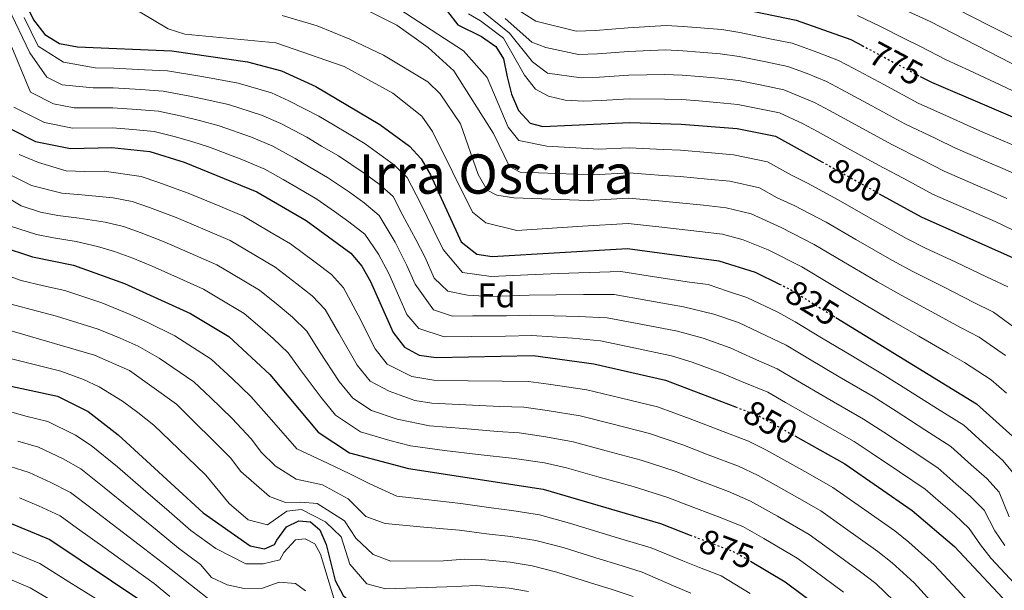
# Model space of a CAD drawing. Units: metres. Extents: x 617721 to 621174, y 4727121 to 4729492.
# Drawn here: x 620349 to 620637, y 4728868 to 4729035 of the extents above; entities that cross this region are included whole.
import ezdxf
from ezdxf.enums import TextEntityAlignment as Align

# ---------------------------------------------------------------- set-up
doc = ezdxf.new("R2010")
doc.units = ezdxf.units.M
doc.header["$MEASUREMENT"] = 0
doc.linetypes.add('DGN Style 5', pattern=[1.217945, 0.521977, -0.695969])
for name, color, linetype, lineweight in [('Cota de curva de nivel directora', 7, 'Continuous', 0), ('Curva de nivel directora', 30, 'Continuous', 30), ('Curva de nivel directora no vista', 30, 'DGN Style 5', 30), ('Curva de nivel intermedia', 30, 'Continuous', 0), ('Etiqueta de zona arbolada', 92, 'Continuous', 0), ('Texto de Área (paraje) menor', 7, 'Continuous', 0)]:
    doc.layers.add(name, color=color, linetype=linetype, lineweight=lineweight)
doc.styles.add('Style-Arial', font='arial.ttf')

msp = doc.modelspace()

# ---------------------------------------------------------------- linework, layer by layer
at = {"layer": 'Curva de nivel directora', "color": 30, "linetype": 'Continuous', "lineweight": 30, "flags": 128}
for points, elevation in [([(620231.77, 4729038.64), (620253.15, 4729035.4), (620277.96, 4729030.5), (620321.72, 4729019.35), (620326.46, 4729017.4), (620340.08, 4729006.78), (620354.08, 4728999.76), (620364.25, 4728997.73), (620376.36, 4728998.01), (620387.46, 4728996.83), (620397.54, 4728993.7), (620418.7, 4728985.06), (620433.12, 4728976.63), (620446.22, 4728967.13), (620449.44, 4728963.31), (620452.02, 4728958.86), (620458.62, 4728943.86), (620461.92, 4728939.64), (620466.19, 4728937.25), (620471.14, 4728936.57), (620499.49, 4728937.13), (620517.23, 4728934.75), (620538.25, 4728929.93), (620558.72, 4728922.12)], 850), ([(620351.06, 4729040.41), (620353.45, 4729035.36), (620356.75, 4729031.05), (620361.04, 4729028.46), (620366.3, 4729027.46), (620393.89, 4729026.33), (620416.03, 4729023.12), (620425.91, 4729020.45), (620435.98, 4729015.84), (620454.75, 4729004.74), (620463.42, 4728998.37), (620466.83, 4728994.72), (620469.55, 4728989.98), (620478.5, 4728970.46), (620483.05, 4728966.85), (620487.56, 4728966.09), (620527.14, 4728968.46), (620553.8, 4728964.89), (620564.44, 4728961.58), (620571.52, 4728958.07)], 825), ([(620555.19, 4729039.68), (620576.4, 4729035.28), (620592.35, 4729029.61), (620595.72, 4729027.83)], 775), ([(620474.48, 4729037.79), (620477.55, 4729033.9), (620484.46, 4729030.53), (620488.65, 4729027.59), (620490.84, 4729023.99), (620491.94, 4729018.72), (620493.16, 4729013.63), (620495.25, 4729008.85), (620498.65, 4729005.18), (620502.4, 4729004.13), (620527.75, 4729005.3), (620542.81, 4729004.87), (620559.14, 4729003.61), (620570.39, 4729001.37), (620583.93, 4728993.84)], 800), ([(620612.69, 4729018.83), (620615.98, 4729017.08), (620648.31, 4729003.3), (620684.43, 4728979.2), (620704.52, 4728961.29), (620713.26, 4728956.25), (620723.65, 4728953.08), (620740.66, 4728951.65), (620756.53, 4728947.65), (620776.46, 4728940.23), (620786.85, 4728934.98), (620815.52, 4728911.73), (620835.22, 4728898.74), (620844.37, 4728893.53), (620870.64, 4728881.07)], 775), ([(620319.59, 4728991.92), (620324.45, 4728987.4), (620334.44, 4728975.83), (620343.68, 4728969.11), (620353.17, 4728966), (620365.15, 4728963.64), (620380.1, 4728958.23), (620399.32, 4728949.42), (620410.52, 4728942.71), (620422.57, 4728931.58), (620436.7, 4728914.79), (620445.87, 4728908.69), (620463.05, 4728904.08), (620502.43, 4728898.08), (620536.71, 4728888), (620545.43, 4728884.66)], 875), ([(620600.7, 4728984.51), (620612.94, 4728977.7), (620642.52, 4728964.59), (620684.64, 4728930.43), (620692.22, 4728925.73), (620702.09, 4728921.82), (620749.05, 4728909.59), (620768.79, 4728901.03), (620787.06, 4728890.62), (620804.65, 4728878.91), (620812.3, 4728871.74), (620825.71, 4728863.61), (620828.88, 4728859.74), (620829.8, 4728855.83), (620832.38, 4728852.14), (620836.41, 4728849.18), (620899.87, 4728816.63), (620927.38, 4728798.37), (620950.9, 4728776.9), (620982.02, 4728746.25), (621014.18, 4728710.6), (621023.8, 4728696.36), (621034.66, 4728677.22)], 800), ([(620588.06, 4728948.28), (620629.18, 4728923.03), (620641.6, 4728911.8), (620644.52, 4728907.73), (620647.06, 4728898.15), (620649.33, 4728893.05), (620652.42, 4728889.1), (620661.37, 4728881.09), (620665.75, 4728878.68), (620681.77, 4728873.53), (620686.73, 4728872.72), (620695.09, 4728876.89), (620699.97, 4728877.96)], 825), ([(620343.72, 4728928.92), (620360.44, 4728925.25), (620369.4, 4728920.79), (620378.22, 4728913.97), (620403.01, 4728891.15), (620416.84, 4728881.54), (620421.02, 4728880.58), (620423.89, 4728881.93), (620424.6, 4728883.2), (620427.45, 4728887.08), (620430.99, 4728888.84), (620434.47, 4728888.48), (620437.17, 4728886.21), (620439, 4728881.94), (620441.69, 4728871.39), (620443.96, 4728866.95), (620448.03, 4728863.43), (620452.5, 4728862.13), (620457.5, 4728861.88), (620475.5, 4728862.87), (620492.19, 4728861.56), (620502.72, 4728859.56), (620523.51, 4728852.54), (620533.06, 4728847.61)], 900), ([(620575.98, 4728913.68), (620590.62, 4728905.5), (620610.33, 4728891.82), (620622.66, 4728881.33), (620641.01, 4728861.68), (620659.41, 4728849.21), (620674.71, 4728843.24), (620729.14, 4728829.51), (620738.86, 4728826.11), (620749.43, 4728822.12), (620758.28, 4728818.45), (620772.77, 4728809.45), (620797.68, 4728788.85), (620808.35, 4728778.04), (620812.4, 4728775.03), (620820.37, 4728775.38), (620825.66, 4728774.22), (620835.32, 4728770.22), (620840.05, 4728767.02), (620862.26, 4728750.5), (620884.58, 4728732.56), (620901.14, 4728717.83), (620928.11, 4728696.61), (620947.65, 4728675.46)], 850), ([(620332.74, 4728893.85), (620358.21, 4728883.4), (620385.17, 4728865.35), (620392.66, 4728858.58), (620399.89, 4728850.61), (620404.01, 4728847.75), (620424.99, 4728841.24), (620429.47, 4728838.38), (620437.94, 4728831.01), (620442.45, 4728828.84), (620453.28, 4728825.92), (620464.49, 4728824.77), (620474.78, 4728822.69), (620490, 4728817.74), (620518.46, 4728806.83)], 925), ([(620563.06, 4728876.99), (620573.23, 4728870.99), (620590.05, 4728858.38), (620604.8, 4728841.33), (620612.88, 4728833.22), (620621.27, 4728826.5), (620630.77, 4728821.19), (620641.44, 4728816.64), (620656.67, 4728811.58), (620710.32, 4728796.72), (620734.52, 4728788.43), (620750.61, 4728781.26), (620775.46, 4728767.14), (620830.07, 4728724.85), (620855.48, 4728707.52), (620869.06, 4728699.92), (620881.41, 4728688.44)], 875)]:
    msp.add_lwpolyline(points, dxfattribs=dict(at, elevation=elevation))
at = {"layer": 'Curva de nivel directora no vista', "color": 30, "linetype": 'DGN Style 5', "lineweight": 30, "flags": 128}
for points, elevation in [([(620595.72, 4729027.83), (620612.69, 4729018.83)], 775), ([(620583.93, 4728993.84), (620600.7, 4728984.51)], 800), ([(620571.52, 4728958.07), (620574.58, 4728956.56), (620588.06, 4728948.28)], 825), ([(620558.72, 4728922.12), (620565.47, 4728919.54), (620575.98, 4728913.68)], 850), ([(620545.43, 4728884.66), (620558.61, 4728879.62), (620563.06, 4728876.99)], 875)]:
    msp.add_lwpolyline(points, dxfattribs=dict(at, elevation=elevation))
at = {"layer": 'Curva de nivel intermedia', "color": 30, "linetype": 'Continuous', "lineweight": 0, "flags": 128}
for points, elevation in [([(620490.87, 4729087.41), (620494.95, 4729084.19), (620497.72, 4729079.9), (620501.27, 4729070.22), (620504.28, 4729067.48), (620508.89, 4729065.55), (620514.03, 4729064.01), (620519.38, 4729063.44), (620546.31, 4729062.78), (620568.87, 4729058.47), (620577.16, 4729056.51), (620586.7, 4729053.51), (620597.35, 4729050.14), (620607.52, 4729046.21), (620613.53, 4729043.32), (620618.81, 4729040.83), (620623.27, 4729038.56), (620633.01, 4729033.59), (620640.47, 4729029.87)], 760), ([(620447.19, 4729047.14), (620479.19, 4729026.3), (620486.04, 4729018.5), (620492.26, 4729003.93), (620495.38, 4729000.02), (620503.54, 4728998.42), (620518.75, 4728997.48), (620527.63, 4728997.93), (620537.61, 4728997.44), (620542.65, 4728997.19), (620551.62, 4728996.44), (620558.07, 4728995.87), (620568.03, 4728993.78), (620575.02, 4728989.89)], 805), ([(620596.27, 4729043.72), (620615.59, 4729034.85), (620669.93, 4729006.86)], 765), ([(620346.08, 4729038.99), (620352.39, 4729025.7), (620357.39, 4729018.61), (620361.87, 4729016.36), (620370.94, 4729015.47), (620376.78, 4729015.42), (620384.77, 4729014.96), (620391.32, 4729014.53), (620399.16, 4729013.07), (620404.26, 4729011.98), (620410.48, 4729010.59), (620420.12, 4729007.48), (620425.75, 4729005.05), (620433.38, 4729000.99), (620437.69, 4728998.45), (620442.58, 4728995.57), (620450.13, 4728990.55), (620454.53, 4728987.33), (620458.58, 4728983.68), (620461.47, 4728978.11), (620465.26, 4728971.13), (620467.91, 4728965.82), (620470.55, 4728959.82), (620474.6, 4728955.97), (620480.29, 4728954.78), (620486.99, 4728954.4), (620498.32, 4728954.86), (620506.29, 4728954.96), (620514.26, 4728955.05), (620523.17, 4728954.97), (620533.02, 4728953.28), (620543.48, 4728951.45), (620552.31, 4728949.3), (620559.57, 4728946.78), (620567.52, 4728943.06), (620573.49, 4728940.18), (620580.35, 4728936.07), (620588.95, 4728930.98), (620598.89, 4728925.15), (620605.64, 4728920.87), (620614.04, 4728915.45), (620621.64, 4728910.54), (620627.61, 4728905.22), (620632.14, 4728901.21), (620635.77, 4728897.17), (620638.67, 4728889.96)], 835), ([(620380.51, 4729040.04), (620392.78, 4729032.68), (620397.72, 4729031.21), (620424.26, 4729028.63), (620444.25, 4729021.68), (620458.52, 4729013.92), (620466.95, 4729007.2), (620470.06, 4729002.71), (620481.81, 4728979.08), (620485.65, 4728975.96), (620494.75, 4728973.7), (620513.99, 4728975.05), (620527.26, 4728975.83), (620537.19, 4728974.71), (620542.17, 4728974.15), (620548.12, 4728973.46), (620554.87, 4728972.63), (620560.93, 4728970.99), (620568.25, 4728968.08), (620578.11, 4728963.09), (620586.67, 4728957.93), (620595.88, 4728952.42), (620603.61, 4728947.82), (620612.26, 4728942.83), (620620.9, 4728937.83), (620625.66, 4728935.14), (620633.4, 4728930.08), (620637.92, 4728926.13)], 820), ([(620446.01, 4729040.66), (620459.72, 4729033.8), (620468.85, 4729027.29), (620476.37, 4729020.43), (620487.95, 4729002.13), (620492.61, 4728992.45), (620495.7, 4728990.77), (620517.16, 4728990.01), (620527.51, 4728990.56), (620537.47, 4728989.86)], 810), ([(620482.96, 4729039.23), (620492.58, 4729031.47), (620499.34, 4729023.07), (620503.69, 4729019.8), (620513.55, 4729018.38), (620518.88, 4729018.61), (620527.51, 4729019.16), (620538.07, 4729019.37), (620543.1, 4729019.14), (620548.08, 4729018.76), (620553.74, 4729018.34), (620559.52, 4729017.63), (620566.38, 4729016.23), (620572.79, 4729014.93), (620581.8, 4729011.21), (620586.18, 4729008.81), (620594.96, 4729004.02), (620604.36, 4728998.9), (620613.28, 4728994.42), (620619.67, 4728991.1), (620628.84, 4728987.1), (620633.42, 4728985.1), (620638.05, 4728983.08)], 790), ([(620491.67, 4729040.43), (620500.35, 4729034.93), (620512.07, 4729032.04), (620517.75, 4729032.28), (620527.27, 4729033.02), (620538.38, 4729033.73), (620543.39, 4729033.41), (620554.71, 4729032.57), (620559.9, 4729031.66), (620568.71, 4729029.83), (620575.2, 4729028.49), (620582.74, 4729025.82), (620588.83, 4729023.48)], 780), ([(620350.77, 4729036.05), (620354.85, 4729027.63), (620362.23, 4729023.02), (620371.5, 4729021.35), (620376.92, 4729021.22), (620385.91, 4729020.78), (620392.61, 4729020.43), (620401.48, 4729018.98), (620406.5, 4729018.08), (620413.26, 4729016.86), (620423.01, 4729013.97), (620428.1, 4729011.71), (620436.83, 4729007.14), (620441.14, 4729004.6), (620445.74, 4729001.89), (620450.42, 4728999.12), (620458.98, 4728992.85), (620462.71, 4728989.2), (620466.55, 4728981.77), (620470.53, 4728973.74), (620473.2, 4728968.14), (620478.83, 4728961.41), (620487.28, 4728960.25), (620497.93, 4728960.78), (620506.91, 4728961.12), (620515.88, 4728961.47), (620525.16, 4728961.72), (620535.03, 4728960.21), (620545.22, 4728958.63), (620550.69, 4728957.9), (620556.38, 4728955.99), (620562, 4728954.18), (620571.05, 4728949.81), (620576.16, 4728947.06), (620583.85, 4728942.39), (620592.42, 4728937.23), (620601.64, 4728931.7), (620609.28, 4728926.94), (620617.74, 4728921.61), (620625.41, 4728916.79), (620632.1, 4728910.77), (620636.87, 4728906.5), (620640.14, 4728902.45)], 830), ([(620426.12, 4729036.59), (620436.4, 4729033.59), (620445.96, 4729029.68), (620455.82, 4729025.04), (620468.77, 4729017.23), (620472.37, 4729013.67), (620478.31, 4729004.96), (620483.48, 4728990.15), (620486.08, 4728985.49), (620488.95, 4728984.09), (620493.87, 4728983.25), (620515.57, 4728982.53), (620527.38, 4728983.2), (620537.33, 4728982.29), (620542.33, 4728981.83), (620549.29, 4728981.12), (620555.93, 4728980.38), (620563.3, 4728978.59), (620572.06, 4728974.58), (620581.64, 4728969.62), (620590.25, 4728964.54), (620600.15, 4728958.74), (620607.09, 4728954.79), (620615.86, 4728950.03), (620624.63, 4728945.27), (620629.87, 4728942.5), (620637.62, 4728937.13)], 815), ([(620480.64, 4729037.16), (620484.14, 4729035.08), (620490.84, 4729029.95), (620496.97, 4729019.18), (620500.18, 4729015.11), (620503.99, 4729013.04), (620508.85, 4729011.87), (620514.29, 4729011.55), (620519.45, 4729011.78), (620527.63, 4729012.23), (620537.91, 4729012.2), (620542.95, 4729012.01), (620547.94, 4729011.62), (620553.26, 4729011.22), (620559.33, 4729010.62), (620565.21, 4729009.43), (620571.59, 4729008.15), (620578.28, 4729005.07), (620582.66, 4729002.66), (620591.41, 4728997.83), (620600.48, 4728992.84), (620609.31, 4728988.17), (620616.3, 4728984.4), (620625.46, 4728980.38), (620634.64, 4728976.34), (620645.34, 4728971.22)], 795), ([(620491.39, 4729035.7), (620499.13, 4729028.85), (620503.23, 4729027.24), (620512.81, 4729025.21), (620518.32, 4729025.45), (620527.39, 4729026.09), (620538.23, 4729026.55), (620543.24, 4729026.28), (620548.23, 4729025.9), (620554.23, 4729025.45), (620559.71, 4729024.64), (620567.54, 4729023.03), (620574, 4729021.71), (620579.65, 4729019.7), (620585.31, 4729017.34), (620589.71, 4729014.96), (620598.51, 4729010.21), (620608.23, 4729004.96), (620617.24, 4729000.66), (620623.04, 4728997.8), (620632.22, 4728993.83), (620636.8, 4728991.84), (620641.47, 4728989.82)], 785), ([(620594.31, 4729036.67), (620601.06, 4729033.41), (620607.75, 4729030.02), (620612.8, 4729027.55), (620620.23, 4729023.68), (620627.05, 4729020.57), (620636.09, 4729016.32)], 770), ([(620347.15, 4729027.33), (620352.54, 4729014.2), (620359.28, 4729010.83), (620365.38, 4729009.61), (620376.64, 4729009.61), (620383.62, 4729009.13), (620390.03, 4729008.63), (620396.85, 4729007.17), (620402.02, 4729005.89), (620407.71, 4729004.33), (620417.22, 4729001), (620423.4, 4728998.39), (620429.92, 4728994.84), (620434.24, 4728992.31), (620439.43, 4728989.26), (620445.81, 4728984.93), (620450.09, 4728981.81), (620454.46, 4728978.16), (620459.15, 4728970.34), (620462.61, 4728963.5), (620465.03, 4728958.01), (620470.38, 4728950.53), (620475.91, 4728948.68), (620481.91, 4728948.8), (620491.7, 4728948.73), (620498.71, 4728948.95), (620505.68, 4728948.79), (620512.64, 4728948.63), (620521.19, 4728948.23), (620531.01, 4728946.36), (620541.74, 4728944.28), (620549.18, 4728942.25), (620557.14, 4728939.38), (620563.99, 4728936.3), (620570.82, 4728933.3), (620576.84, 4728929.75), (620585.49, 4728924.73), (620596.13, 4728918.6), (620602.01, 4728914.79), (620610.34, 4728909.28), (620617.87, 4728904.3), (620623.12, 4728899.68), (620627.41, 4728895.92), (620631.4, 4728891.89), (620634.47, 4728885.87), (620637.43, 4728881.63)], 840), ([(620588.83, 4729023.48), (620593.24, 4729021.12), (620602.05, 4729016.4), (620612.1, 4729011.02), (620621.21, 4729006.91), (620626.41, 4729004.5), (620631, 4729002.52), (620640.19, 4728998.58)], 780), ([(620636.09, 4729016.32), (620645.14, 4729012.07)], 770), ([(620347.7, 4729009.8), (620356.68, 4729005.3), (620364.81, 4729003.67), (620376.5, 4729003.81), (620382.48, 4729003.31), (620388.74, 4729002.73), (620394.54, 4729001.26), (620399.78, 4728999.79), (620404.94, 4728998.07), (620414.32, 4728994.51), (620421.05, 4728991.72), (620426.47, 4728988.69), (620430.78, 4728986.16), (620436.27, 4728982.95), (620441.48, 4728979.31), (620445.65, 4728976.28), (620450.34, 4728972.65), (620454.3, 4728966.83), (620457.31, 4728961.18), (620460.54, 4728953.86), (620462.6, 4728949.18), (620466.15, 4728945.08), (620473.53, 4728942.62), (620481.52, 4728942.78), (620491.42, 4728942.85), (620499.1, 4728943.04), (620505.06, 4728942.63), (620511.02, 4728942.22), (620519.21, 4728941.49), (620528.99, 4728939.44), (620540, 4728937.1), (620546.06, 4728935.2), (620554.7, 4728931.98), (620560.47, 4728929.55), (620568.14, 4728926.42), (620573.34, 4728923.43), (620582.03, 4728918.48), (620593.38, 4728912.05), (620598.37, 4728908.72), (620606.64, 4728903.11), (620614.1, 4728898.06), (620618.63, 4728894.13), (620622.67, 4728890.63), (620627.03, 4728886.61), (620630.27, 4728881.77), (620633.46, 4728877.83), (620640.28, 4728870.52)], 845), ([(620349.29, 4728995.97), (620354.88, 4728993.6), (620363.01, 4728991.19), (620368.43, 4728991.01), (620374.12, 4728991.14), (620384.88, 4728989.51), (620389.8, 4728987.92), (620398.66, 4728984.68), (620407.89, 4728980.82), (620414.83, 4728977.93), (620422.59, 4728973.38), (620428.6, 4728969.85), (620435.81, 4728964.47), (620440.55, 4728960.89), (620444.07, 4728956.96), (620448.38, 4728948.97), (620453.34, 4728939.11), (620456.88, 4728934.67), (620464.05, 4728931.02), (620470.51, 4728929.92), (620480.49, 4728929.78), (620490.47, 4728929.63), (620498.14, 4728929.61), (620504.04, 4728928.79), (620515.23, 4728927.13), (620524.94, 4728924.78), (620535.89, 4728922.15), (620545.42, 4728918.69), (620553.83, 4728915.48), (620562.52, 4728912.16), (620567.59, 4728909.61), (620574.57, 4728905.71), (620579.79, 4728902.74), (620587.14, 4728898.6), (620594.52, 4728893.44), (620605.31, 4728885.86), (620609.32, 4728882.54), (620616.8, 4728875.99)], 855), ([(620346.22, 4728990.19), (620352.86, 4728986.91), (620361.78, 4728984.65), (620367.61, 4728984.16), (620376.74, 4728983.26), (620382.3, 4728982.19), (620387.38, 4728980.5), (620395.16, 4728977.54), (620404.35, 4728973.61), (620410.95, 4728970.81), (620415.25, 4728968.26), (620424.08, 4728963.06), (620430.4, 4728958.18), (620434.88, 4728954.65), (620438.69, 4728950.62), (620442.74, 4728943.67), (620448.07, 4728934.35), (620451.83, 4728929.7), (620457.43, 4728926.74), (620464.93, 4728923.98), (620469.88, 4728923.27), (620479.84, 4728922.79), (620489.79, 4728922.3), (620496.78, 4728922.1), (620503.64, 4728921.11), (620513.23, 4728919.52), (620522.91, 4728917.05), (620533.52, 4728914.37), (620543.24, 4728911.02), (620550.72, 4728908.16), (620559.57, 4728904.78), (620565.34, 4728902.11), (620570.58, 4728899.18), (620576.65, 4728895.69), (620583.67, 4728891.7), (620590.19, 4728887.08), (620600.29, 4728879.89), (620604.5, 4728876.5), (620610.93, 4728870.64), (620617.64, 4728863.23)], 860), ([(620537.47, 4728989.86), (620542.49, 4728989.51), (620550.45, 4728988.78), (620557, 4728988.12), (620565.66, 4728986.18), (620570.91, 4728983.26), (620575.87, 4728981.08), (620585.17, 4728976.15), (620593.82, 4728971.14), (620604.41, 4728965.06), (620610.56, 4728961.75), (620619.45, 4728957.23), (620628.35, 4728952.7), (620634.09, 4728949.86), (620641.85, 4728944.18)], 810), ([(620575.02, 4728989.89), (620579.69, 4728987.58), (620588.71, 4728982.68), (620597.4, 4728977.75), (620608.67, 4728971.38), (620614.03, 4728968.71), (620623.05, 4728964.43), (620632.07, 4728960.14), (620638.31, 4728957.23)], 805), ([(620342.29, 4728985.4), (620349.8, 4728980.98), (620355.49, 4728979.11), (620360.54, 4728978.11), (620366.79, 4728977.32), (620374.45, 4728976.15), (620379.72, 4728974.87), (620384.95, 4728973.08), (620391.65, 4728970.41), (620400.81, 4728966.4), (620407.07, 4728963.68), (620411.37, 4728961.12), (620419.56, 4728956.28), (620425, 4728951.89), (620429.21, 4728948.4), (620433.32, 4728944.27), (620437.09, 4728938.36), (620442.79, 4728929.6), (620446.79, 4728924.73), (620452.29, 4728921.07), (620459.79, 4728918.56), (620469.25, 4728916.62), (620479.18, 4728915.8), (620489.11, 4728914.97), (620495.42, 4728914.59), (620503.24, 4728913.43), (620511.23, 4728911.9), (620520.88, 4728909.31), (620531.15, 4728906.59), (620541.07, 4728903.35), (620547.6, 4728900.85), (620556.62, 4728897.4), (620563.1, 4728894.61)], 865), ([(620346.74, 4728975.04), (620354.33, 4728972.55), (620359.31, 4728971.57), (620365.97, 4728970.48), (620372.15, 4728969.04), (620377.14, 4728967.55), (620382.53, 4728965.65), (620388.15, 4728963.28), (620397.27, 4728959.19), (620403.19, 4728956.55), (620407.49, 4728953.99), (620415.04, 4728949.49), (620419.6, 4728945.6), (620423.54, 4728942.16), (620427.95, 4728937.92), (620431.44, 4728933.06), (620437.51, 4728924.85), (620441.74, 4728919.76), (620449.08, 4728914.88), (620457.66, 4728912.33), (620463.68, 4728910.71), (620473.58, 4728909.39), (620483.49, 4728908.22), (620494.06, 4728907.07), (620502.83, 4728905.75), (620509.23, 4728904.28), (620518.85, 4728901.58), (620528.78, 4728898.81), (620538.89, 4728895.67), (620544.49, 4728893.53), (620553.67, 4728890.02), (620560.85, 4728887.12), (620566.92, 4728883.62), (620576.71, 4728877.89), (620581.55, 4728874.35), (620590.25, 4728867.96)], 870), ([(620338.74, 4728963.12), (620349.87, 4728959.15), (620356.34, 4728957.57), (620362.66, 4728956.17), (620373.46, 4728952.58), (620381.71, 4728949.19), (620386.64, 4728946.97), (620394.75, 4728942.91), (620405.44, 4728936.11), (620411.52, 4728930.41), (620417.03, 4728925.17), (620423.04, 4728918.38), (620430.39, 4728909.84), (620439.39, 4728905.66), (620445.95, 4728902.58), (620451.8, 4728899.59), (620459.66, 4728896.05), (620468.16, 4728895.08), (620478.37, 4728893.9), (620487.27, 4728892.61), (620493.33, 4728891.85), (620501.36, 4728890.59), (620510.16, 4728888.12), (620519.73, 4728885.22), (620524.52, 4728883.77), (620534.07, 4728880.91), (620543.32, 4728877.13), (620548.15, 4728875.13), (620554.46, 4728872.72), (620563, 4728867.53)], 880), ([(620346.57, 4728952.3), (620354.6, 4728950.11), (620360.16, 4728948.71), (620372.36, 4728944.92), (620378.78, 4728942.23), (620384.1, 4728939.88), (620390.18, 4728936.39), (620400.36, 4728929.51), (620405.18, 4728924.9), (620411.49, 4728918.77), (620417.06, 4728912.83), (620420.1, 4728908.85), (620424.09, 4728904.88), (620430.28, 4728901.02), (620437.93, 4728899.31), (620445.41, 4728895.24), (620450.62, 4728890.06), (620456.27, 4728888.03), (620467.58, 4728886.95), (620477.95, 4728886.12), (620485.88, 4728885.06), (620493.04, 4728884.27), (620500.3, 4728883.1), (620508.3, 4728880.98), (620517.85, 4728878.01), (620525.5, 4728875.67), (620531.43, 4728873.82), (620540.58, 4728869.84), (620545.58, 4728867.63)], 885), ([(620338.47, 4728946.86), (620371.27, 4728937.27), (620381.55, 4728932.79), (620395.28, 4728922.91), (620411.09, 4728907.28), (620414.03, 4728903.23), (620422.4, 4728895.89), (620427.08, 4728894.13), (620431.64, 4728894.29), (620436.39, 4728893.85), (620444.37, 4728888.83), (620447.66, 4728883.78), (620452.8, 4728878.97), (620457.87, 4728877.01), (620473.35, 4728877.07), (620479.48, 4728877.63), (620484.49, 4728877.5), (620492.76, 4728876.7), (620499.24, 4728875.61), (620506.44, 4728873.84), (620515.96, 4728870.79), (620522.64, 4728868.7), (620528.79, 4728866.73)], 890), ([(620345.89, 4728936.49), (620355.58, 4728934.01), (620361.45, 4728932.55), (620368.09, 4728930.15), (620372.63, 4728928.03), (620379.48, 4728923.8), (620383.94, 4728920.46), (620388.59, 4728916.75), (620395.82, 4728909.85), (620403.85, 4728902.16), (620410.68, 4728893.9), (620416.25, 4728889.08), (620421.89, 4728887.66), (620427.53, 4728891.65), (620431.8, 4728892.12), (620438.82, 4728888.54), (620443.41, 4728884.17), (620445.91, 4728876.15), (620450.89, 4728870.35), (620456.4, 4728868.94), (620474.31, 4728869.51), (620483.09, 4728869.94), (620492.48, 4728869.13), (620498.17, 4728868.11)], 895), ([(620345.43, 4728921.05), (620351.19, 4728919.43), (620357.67, 4728917.83), (620365.77, 4728913.89), (620370.33, 4728910.87), (620377.99, 4728904.59), (620385.54, 4728898.06), (620393.08, 4728891.53), (620399.44, 4728885.99), (620406.77, 4728880.75), (620415.57, 4728876.22), (620420.57, 4728876.27), (620425.51, 4728877.37), (620426.68, 4728879.54), (620430.07, 4728883.22), (620432.84, 4728883.53), (620435.66, 4728882.08), (620437.33, 4728879.1), (620443.43, 4728859.12)], 905), ([(620348.89, 4728912.09), (620354.91, 4728910.41), (620362.14, 4728906.98), (620367.3, 4728904), (620374.08, 4728898.6), (620381.82, 4728892.31), (620389.56, 4728886.02), (620395.87, 4728880.83), (620402.3, 4728876.06), (620405.51, 4728872.21), (620410.05, 4728870.11), (620415.05, 4728869.07), (620420.42, 4728869.1), (620425.24, 4728870.83), (620430.01, 4728870.53), (620432.99, 4728868.34)], 910), ([(620346.59, 4728904.74), (620352.14, 4728902.99), (620358.5, 4728900.07), (620364.27, 4728897.13), (620370.18, 4728892.61), (620378.1, 4728886.56), (620386.03, 4728880.51), (620392.31, 4728875.67), (620397.82, 4728871.37), (620409.28, 4728862.27)], 915), ([(620349.38, 4728895.58), (620354.87, 4728893.17), (620361.24, 4728890.27), (620366.27, 4728886.61), (620374.39, 4728880.81), (620382.51, 4728875), (620388.74, 4728870.51), (620393.35, 4728866.68)], 920), ([(620563.1, 4728894.61), (620570.92, 4728890.16), (620580.19, 4728884.79), (620585.87, 4728880.71), (620595.27, 4728873.93), (620599.69, 4728870.46), (620605.06, 4728865.29), (620611.71, 4728857.83), (620616.04, 4728852.94), (620624.13, 4728844.6), (620630.82, 4728839.45), (620638.18, 4728835.14)], 865), ([(620344.23, 4728880.93), (620355.32, 4728876.29), (620363.79, 4728871.01), (620372.25, 4728865.72)], 930), ([(620616.8, 4728875.99), (620623.56, 4728868.63), (620627.28, 4728864.56), (620635.39, 4728855.99), (620640.37, 4728852.4)], 855), ([(620341.84, 4728873.7), (620352.44, 4728869.18), (620361.06, 4728864.17)], 935)]:
    msp.add_lwpolyline(points, dxfattribs=dict(at, elevation=elevation))

# ---------------------------------------------------------------- texts
at = {"layer": 'Cota de curva de nivel directora', "color": 7, "linetype": 'Continuous', "lineweight": 0, "style": 'Style-Arial'}
for s, rotation, p in [('775', 332.064, (620605.61, 4729022.58, 775)), ('800', 330.9157, (620593.65, 4728988.44, 800)), ('825', 328.4436, (620581.13, 4728952.54, 825)), ('850', 330.8208, (620568.92, 4728917.62, 850)), ('875', 339.0504, (620556.06, 4728880.59, 875))]:
    msp.add_text(s, height=7, rotation=rotation, dxfattribs=at).set_placement(p, align=Align.MIDDLE_CENTER)
at = {"layer": 'Etiqueta de zona arbolada', "color": 92, "linetype": 'Continuous', "lineweight": 0, "style": 'Style-Arial'}
msp.add_text('Fd', height=7, dxfattribs=at).set_placement((620488.85, 4728954.75, 834.71), align=Align.MIDDLE_CENTER)
at = {"layer": 'Texto de Área (paraje) menor', "color": 7, "linetype": 'Continuous', "lineweight": 0, "style": 'Style-Arial'}
msp.add_text('Irra Oscura', height=11.5, dxfattribs=at).set_placement((620488.75, 4728990.25, 828.27), align=Align.MIDDLE_CENTER)

doc.saveas('drawing.dxf')
